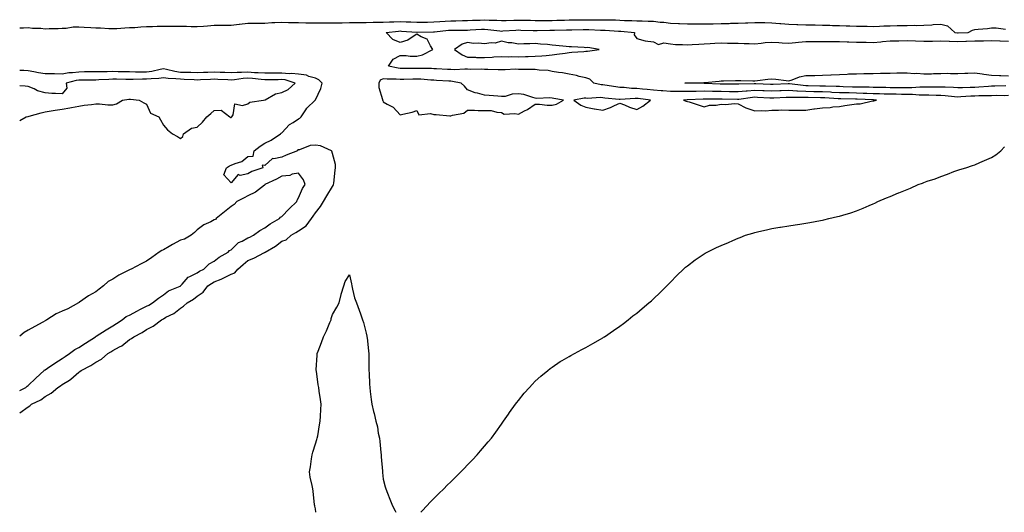
# Model space of a CAD drawing. Units: inches. Extents: x 989603 to 992243, y 7208138 to 7210778.
# Drawn here: x 989603 to 990186, y 7208138 to 7208429 of the extents above; entities that cross this region are included whole.
import ezdxf

# ---------------------------------------------------------------- set-up
doc = ezdxf.new("R2010")
doc.units = ezdxf.units.IN
doc.header["$MEASUREMENT"] = 0
doc.layers.add('Contour_98967208', color=7, linetype='Continuous', true_color=0x596bfe)

msp = doc.modelspace()

# ---------------------------------------------------------------- linework, layer by layer
at = {"layer": 'Contour_98967208'}
for points in [[(989603, 7208424.59, 3133), (989605.26, 7208424.71, 3133), (989608.05, 7208424.79, 3133), (989610.66, 7208424.52, 3133), (989615.59, 7208424.38, 3133), (989618.05, 7208424.15, 3133), (989620.41, 7208424.28, 3133), (989625.67, 7208424.3, 3133), (989628.05, 7208424.44, 3133), (989630.5, 7208424.38, 3133), (989634.71, 7208425.26, 3133), (989638.05, 7208425.2, 3133), (989641.15, 7208425.01, 3133), (989645.1, 7208424.87, 3133), (989648.05, 7208424.71, 3133), (989650.72, 7208424.58, 3133), (989655.65, 7208424.32, 3133), (989658.05, 7208424.22, 3133), (989660.45, 7208424.32, 3133), (989665.29, 7208424.67, 3133), (989668.05, 7208424.79, 3133), (989671.04, 7208424.91, 3133), (989674.64, 7208425.34, 3133), (989678.05, 7208425.46, 3133), (989681.59, 7208425.47, 3133), (989684.42, 7208425.55, 3133), (989688.05, 7208425.57, 3133), (989691.68, 7208425.55, 3133), (989694.28, 7208425.69, 3133), (989698.05, 7208425.67, 3133), (989701.77, 7208425.65, 3133), (989704.49, 7208425.49, 3133), (989708.05, 7208425.46, 3133), (989711.84, 7208425.71, 3133), (989714.04, 7208425.92, 3133), (989718.05, 7208426.18, 3133), (989722.34, 7208426.2, 3133), (989723.69, 7208426.28, 3133), (989728.05, 7208426.3, 3133), (989732.95, 7208426.82, 3133), (989733.14, 7208426.82, 3133), (989738.05, 7208427.47, 3133), (989748.05, 7208427.47, 3133), (989752.25, 7208427.72, 3133), (989753.87, 7208427.74, 3133), (989758.05, 7208427.96, 3133), (989762.09, 7208427.88, 3133), (989763.95, 7208427.82, 3133), (989768.05, 7208427.74, 3133), (989772.26, 7208427.7, 3133), (989773.83, 7208427.7, 3133), (989778.05, 7208427.66, 3133), (989782.33, 7208427.64, 3133), (989783.78, 7208427.66, 3133), (989788.05, 7208427.62, 3133), (989792.3, 7208427.66, 3133), (989793.82, 7208427.68, 3133), (989798.05, 7208427.72, 3133), (989802.16, 7208427.8, 3133), (989803.94, 7208427.8, 3133), (989808.05, 7208427.88, 3133), (989812.06, 7208427.92, 3133), (989814.06, 7208427.92, 3133), (989818.05, 7208427.96, 3133), (989821.77, 7208428.21, 3133), (989824.38, 7208428.25, 3133), (989828.05, 7208428.48, 3133), (989831.68, 7208428.29, 3133), (989834.36, 7208428.23, 3133), (989838.05, 7208428.03, 3133), (989841.9, 7208428.07, 3133), (989844.21, 7208428.07, 3133), (989848.05, 7208428.13, 3133), (989851.56, 7208428.42, 3133), (989854.71, 7208428.58, 3133), (989858.05, 7208428.83, 3133), (989861.1, 7208428.87, 3133), (989865.09, 7208428.95, 3133), (989868.05, 7208428.99, 3133), (989870.85, 7208429.13, 3133), (989875.39, 7208429.26, 3133), (989878.05, 7208429.38, 3133), (989880.77, 7208429.21, 3133), (989885.28, 7208429.15, 3133), (989888.05, 7208428.95, 3133), (989890.89, 7208429.07, 3133), (989895.3, 7208429.17, 3133), (989898.05, 7208429.28, 3133), (989900.76, 7208429.21, 3133), (989905.28, 7208429.15, 3133), (989908.05, 7208429.07, 3133), (989910.88, 7208429.09, 3133), (989915.18, 7208429.05, 3133), (989918.05, 7208429.07, 3133), (989920.83, 7208429.15, 3133), (989925.36, 7208429.22, 3133), (989928.05, 7208429.3, 3133), (989930.64, 7208429.32, 3133), (989935.56, 7208429.44, 3133), (989938.05, 7208429.46, 3133), (989940.54, 7208429.42, 3133), (989945.6, 7208429.48, 3133), (989948.05, 7208429.44, 3133), (989950.63, 7208429.34, 3133), (989955.43, 7208429.3, 3133), (989958.05, 7208429.21, 3133), (989960.92, 7208429.05, 3133), (989965.1, 7208428.97, 3133), (989968.05, 7208428.81, 3133), (989971.25, 7208428.72, 3133), (989974.82, 7208428.68, 3133), (989978.05, 7208428.58, 3133), (989981.87, 7208428.11, 3133), (989984.14, 7208428.01, 3133), (989988.05, 7208427.41, 3133), (989992.78, 7208427.19, 3133), (989993.34, 7208427.21, 3133), (989998.05, 7208426.96, 3133), (990002.95, 7208427.02, 3133), (990003.16, 7208427.02, 3133), (990008.05, 7208427.08, 3133), (990012.86, 7208427.1, 3133), (990013.25, 7208427.12, 3133), (990018.05, 7208427.13, 3133), (990022.69, 7208427.29, 3133), (990023.48, 7208427.35, 3133), (990028.05, 7208427.51, 3133), (990032.36, 7208427.62, 3133), (990033.82, 7208427.68, 3133), (990038.05, 7208427.8, 3133), (990042.25, 7208427.72, 3133), (990043.84, 7208427.72, 3133), (990048.05, 7208427.62, 3133), (990052.76, 7208427.21, 3133), (990053.3, 7208427.17, 3133), (990058.05, 7208426.76, 3133), (990062.78, 7208426.65, 3133), (990063.34, 7208426.63, 3133), (990068.05, 7208426.51, 3133), (990072.52, 7208426.39, 3133), (990073.63, 7208426.35, 3133), (990078.05, 7208426.24, 3133), (990082.28, 7208426.16, 3133), (990083.89, 7208426.08, 3133), (990088.05, 7208426, 3133), (990092.03, 7208425.9, 3133), (990094.22, 7208425.75, 3133), (990098.05, 7208425.63, 3133), (990101.76, 7208425.63, 3133), (990104.43, 7208425.55, 3133), (990108.05, 7208425.53, 3133), (990111.81, 7208425.67, 3133), (990114.22, 7208425.75, 3133), (990118.05, 7208425.88, 3133), (990122.09, 7208425.96, 3133), (990123.99, 7208425.98, 3133), (990128.05, 7208426.06, 3133), (990132.29, 7208426.16, 3133), (990133.88, 7208426.1, 3133), (990138.05, 7208426.22, 3133), (990142.62, 7208426.49, 3133), (990143.43, 7208426.55, 3133), (990148.05, 7208426.82, 3133), (990152.01, 7208425.88, 3133), (990156.35, 7208421.92, 3133), (990157.81, 7208421.69, 3133), (990158.05, 7208421.67, 3133), (990158.29, 7208421.67, 3133), (990164.2, 7208421.92, 3133), (990166.75, 7208423.21, 3133), (990168.05, 7208423.72, 3133), (990170.1, 7208423.97, 3133), (990175.6, 7208424.36, 3133), (990178.05, 7208424.71, 3133), (990180.77, 7208424.65, 3133), (990186.19, 7208423.78, 3133)], [(990188.05, 7208384.54, 3132), (990185.47, 7208384.5, 3132), (990180.69, 7208384.56, 3132), (990178.05, 7208384.52, 3132), (990175.56, 7208384.42, 3132), (990170.53, 7208384.4, 3132), (990168.05, 7208384.3, 3132), (990165.77, 7208384.21, 3132), (990159.92, 7208383.78, 3132), (990158.05, 7208383.7, 3132), (990156.13, 7208383.83, 3132), (990150.59, 7208384.46, 3132), (990148.05, 7208384.63, 3132), (990145.33, 7208384.65, 3132), (990140.94, 7208384.81, 3132), (990135.15, 7208384.81, 3132), (990131.27, 7208385.14, 3132), (990128.05, 7208385.14, 3132), (990124.76, 7208385.22, 3132), (990121.49, 7208385.36, 3132), (990118.05, 7208385.44, 3132), (990114.46, 7208385.51, 3132), (990111.73, 7208385.61, 3132), (990108.05, 7208385.69, 3132), (990104.18, 7208385.79, 3132), (990102.01, 7208385.88, 3132), (990098.05, 7208386, 3132), (990093.85, 7208386.12, 3132), (990092.29, 7208386.16, 3132), (990088.05, 7208386.28, 3132), (990083.5, 7208386.47, 3132), (990082.65, 7208386.53, 3132), (990078.05, 7208386.71, 3132), (990073.15, 7208386.82, 3132), (990072.95, 7208386.82, 3132), (990068.05, 7208386.94, 3132), (990063.3, 7208387.17, 3132), (990062.73, 7208387.25, 3132), (990058.05, 7208387.51, 3132), (990053.45, 7208387.33, 3132), (990052.68, 7208387.29, 3132), (990048.05, 7208387.1, 3132), (990043.44, 7208387.31, 3132), (990042.63, 7208387.33, 3132), (990038.05, 7208387.55, 3132), (990033.34, 7208387.21, 3132), (990032.77, 7208387.21, 3132), (990028.05, 7208386.82, 3132), (990023.09, 7208386.88, 3132), (990023.01, 7208386.88, 3132), (990018.05, 7208386.94, 3132), (990013.17, 7208387.04, 3132), (990012.92, 7208387.06, 3132), (990008.05, 7208387.15, 3132), (990003.18, 7208387.06, 3132), (990002.92, 7208387.06, 3132), (989998.05, 7208386.94, 3132), (989993.09, 7208386.96, 3132), (989993, 7208386.96, 3132), (989988.05, 7208387, 3132), (989983.46, 7208387.33, 3132), (989982.51, 7208387.47, 3132), (989978.05, 7208387.82, 3132), (989974.32, 7208388.19, 3132), (989971.58, 7208388.38, 3132), (989968.05, 7208388.72, 3132), (989964.92, 7208388.8, 3132), (989960.64, 7208389.32, 3132), (989958.05, 7208389.4, 3132), (989955.8, 7208389.67, 3132), (989949.28, 7208390.69, 3132), (989948.05, 7208390.85, 3132), (989947.05, 7208390.92, 3132), (989942.69, 7208391.92, 3132), (989940.37, 7208394.24, 3132), (989938.05, 7208394.99, 3132), (989934.03, 7208395.94, 3132), (989932.51, 7208396.37, 3132), (989928.05, 7208397.31, 3132), (989924.13, 7208397.99, 3132), (989921.7, 7208398.27, 3132), (989918.05, 7208398.85, 3132), (989915.6, 7208399.46, 3132), (989910.39, 7208399.58, 3132), (989908.05, 7208399.99, 3132), (989906.17, 7208400.03, 3132), (989899.93, 7208400.03, 3132), (989898.05, 7208400.08, 3132), (989896.27, 7208400.14, 3132), (989890.18, 7208399.79, 3132), (989888.05, 7208399.85, 3132), (989886.02, 7208399.89, 3132), (989880.01, 7208399.95, 3132), (989878.05, 7208399.99, 3132), (989876.25, 7208400.12, 3132), (989869.94, 7208400.03, 3132), (989868.05, 7208400.14, 3132), (989866.39, 7208400.26, 3132), (989860.19, 7208399.79, 3132), (989858.05, 7208399.91, 3132), (989856.15, 7208400.03, 3132), (989849.6, 7208400.36, 3132), (989848.05, 7208400.46, 3132), (989846.65, 7208400.51, 3132), (989839.38, 7208400.59, 3132), (989838.05, 7208400.65, 3132), (989836.76, 7208400.63, 3132), (989829.27, 7208400.69, 3132), (989828.05, 7208400.69, 3132), (989826.91, 7208400.79, 3132), (989821.27, 7208401.92, 3132), (989823.88, 7208406.1, 3132), (989828.05, 7208408.29, 3132), (989831.76, 7208408.21, 3132), (989834.12, 7208407.99, 3132), (989838.05, 7208407.92, 3132), (989841.29, 7208408.68, 3132), (989847.38, 7208411.92, 3132), (989846.03, 7208413.93, 3132), (989844.13, 7208417.99, 3132), (989840.59, 7208419.38, 3132), (989838.05, 7208420.92, 3132), (989835.71, 7208419.58, 3132), (989832.57, 7208417.41, 3132), (989828.05, 7208415.94, 3132), (989823.85, 7208417.72, 3132), (989819.79, 7208421.92, 3132), (989827.2, 7208422.76, 3132), (989828.05, 7208422.82, 3132), (989828.91, 7208422.78, 3132), (989837.95, 7208422.02, 3132), (989838.14, 7208422.02, 3132), (989847.75, 7208422.23, 3132), (989848.05, 7208422.23, 3132), (989848.38, 7208422.25, 3132), (989856.76, 7208423.21, 3132), (989858.05, 7208423.31, 3132), (989859.46, 7208423.33, 3132), (989866.64, 7208423.33, 3132), (989868.05, 7208423.35, 3132), (989869.53, 7208423.4, 3132), (989876.17, 7208423.8, 3132), (989878.05, 7208423.87, 3132), (989879.89, 7208423.76, 3132), (989887.13, 7208422.84, 3132), (989888.05, 7208422.76, 3132), (989888.94, 7208422.8, 3132), (989896.63, 7208423.35, 3132), (989898.05, 7208423.4, 3132), (989899.5, 7208423.37, 3132), (989906.89, 7208423.09, 3132), (989908.05, 7208423.05, 3132), (989909.19, 7208423.05, 3132), (989916.73, 7208423.25, 3132), (989918.05, 7208423.25, 3132), (989919.42, 7208423.29, 3132), (989926.47, 7208423.5, 3132), (989928.05, 7208423.54, 3132), (989929.69, 7208423.56, 3132), (989936.39, 7208423.58, 3132), (989938.05, 7208423.6, 3132), (989939.7, 7208423.58, 3132), (989946.63, 7208423.35, 3132), (989948.05, 7208423.33, 3132), (989949.4, 7208423.27, 3132), (989957.27, 7208422.7, 3132), (989958.05, 7208422.66, 3132), (989958.76, 7208422.62, 3132), (989966.77, 7208421.92, 3132), (989966.63, 7208420.49, 3132), (989968.05, 7208418.44, 3132), (989972.98, 7208417, 3132), (989973.06, 7208416.94, 3132), (989978.05, 7208416.47, 3132), (989980.89, 7208414.77, 3132), (989984.17, 7208415.81, 3132), (989988.05, 7208415.16, 3132), (989990.96, 7208414.83, 3132), (989995.11, 7208414.87, 3132), (989998.05, 7208414.6, 3132), (990000.84, 7208414.71, 3132), (990004.91, 7208415.06, 3132), (990008.05, 7208415.2, 3132), (990011.46, 7208415.32, 3132), (990014.37, 7208415.61, 3132), (990018.05, 7208415.73, 3132), (990021.79, 7208415.65, 3132), (990024.37, 7208415.59, 3132), (990028.05, 7208415.53, 3132), (990031.58, 7208415.46, 3132), (990034.67, 7208415.3, 3132), (990038.05, 7208415.22, 3132), (990041.64, 7208415.51, 3132), (990044.03, 7208415.94, 3132), (990048.05, 7208416.22, 3132), (990052.1, 7208415.98, 3132), (990054.1, 7208415.87, 3132), (990058.05, 7208415.63, 3132), (990062.09, 7208415.96, 3132), (990063.72, 7208416.24, 3132), (990068.05, 7208416.53, 3132), (990072.64, 7208416.51, 3132), (990073.45, 7208416.53, 3132), (990078.05, 7208416.49, 3132), (990082.69, 7208416.55, 3132), (990083.38, 7208416.59, 3132), (990088.05, 7208416.65, 3132), (990092.58, 7208416.45, 3132), (990093.57, 7208416.41, 3132), (990098.05, 7208416.22, 3132), (990102.27, 7208416.14, 3132), (990103.86, 7208416.1, 3132), (990108.05, 7208416.04, 3132), (990112.56, 7208416.43, 3132), (990113.41, 7208416.57, 3132), (990118.05, 7208416.92, 3132), (990122.97, 7208417, 3132), (990123.13, 7208417, 3132), (990128.05, 7208417.08, 3132), (990133.04, 7208416.92, 3132), (990133.06, 7208416.92, 3132), (990138.05, 7208416.74, 3132), (990142.98, 7208416.84, 3132), (990143.12, 7208416.86, 3132), (990148.05, 7208416.96, 3132), (990152.86, 7208416.72, 3132), (990153.22, 7208416.76, 3132), (990158.05, 7208416.57, 3132), (990162.86, 7208416.72, 3132), (990163.23, 7208416.74, 3132), (990168.05, 7208416.9, 3132), (990172.91, 7208417.06, 3132), (990173.19, 7208417.06, 3132), (990178.05, 7208417.19, 3132), (990182.96, 7208417, 3132), (990183.14, 7208417, 3132), (990188.05, 7208416.8, 3132)], [(989603, 7208196.78, 3133), (989603.13, 7208196.84, 3133), (989608.05, 7208200.46, 3133), (989609.02, 7208200.96, 3133), (989610.08, 7208201.92, 3133), (989615.47, 7208204.5, 3133), (989618.05, 7208206.61, 3133), (989621.54, 7208208.44, 3133), (989625.6, 7208211.92, 3133), (989627.07, 7208212.9, 3133), (989628.05, 7208213.62, 3133), (989632.39, 7208216.26, 3133), (989633.26, 7208216.72, 3133), (989638.05, 7208220.9, 3133), (989638.68, 7208221.28, 3133), (989639.4, 7208221.92, 3133), (989645.18, 7208224.79, 3133), (989648.05, 7208226.86, 3133), (989651.32, 7208228.66, 3133), (989655.09, 7208231.92, 3133), (989656.99, 7208232.99, 3133), (989658.05, 7208233.7, 3133), (989662, 7208235.87, 3133), (989663.43, 7208236.55, 3133), (989668.05, 7208240.16, 3133), (989669.16, 7208240.81, 3133), (989670.47, 7208241.92, 3133), (989675.53, 7208244.44, 3133), (989678.05, 7208246.08, 3133), (989681.88, 7208248.09, 3133), (989686.82, 7208251.92, 3133), (989687.64, 7208252.33, 3133), (989688.05, 7208252.55, 3133), (989689.52, 7208253.4, 3133), (989694.24, 7208255.73, 3133), (989698.05, 7208258.87, 3133), (989699.97, 7208259.99, 3133), (989702.04, 7208261.92, 3133), (989705.91, 7208264.07, 3133), (989708.05, 7208265.83, 3133), (989711.63, 7208268.35, 3133), (989714.26, 7208271.92, 3133), (989716.49, 7208273.48, 3133), (989718.05, 7208274.34, 3133), (989722.17, 7208276.04, 3133), (989723.47, 7208276.49, 3133), (989728.05, 7208278.85, 3133), (989730.25, 7208279.73, 3133), (989732.03, 7208281.92, 3133), (989735.29, 7208284.69, 3133), (989738.05, 7208287.02, 3133), (989741.63, 7208288.35, 3133), (989747.82, 7208291.69, 3133), (989748.05, 7208291.8, 3133), (989748.14, 7208291.82, 3133), (989748.22, 7208291.92, 3133), (989754.4, 7208295.57, 3133), (989758.05, 7208298.37, 3133), (989760.7, 7208299.28, 3133), (989763.62, 7208301.92, 3133), (989766.46, 7208303.5, 3133), (989768.05, 7208304.56, 3133), (989772.42, 7208307.55, 3133), (989775.69, 7208311.92, 3133), (989776.69, 7208313.27, 3133), (989778.05, 7208315.18, 3133), (989781.06, 7208318.91, 3133), (989782.77, 7208321.92, 3133), (989784.74, 7208325.22, 3133), (989788.05, 7208330.77, 3133), (989788.52, 7208331.45, 3133), (989788.74, 7208331.92, 3133), (989788.91, 7208332.78, 3133), (989789.56, 7208340.4, 3133), (989789.93, 7208341.92, 3133), (989789.87, 7208343.74, 3133), (989788.05, 7208350.24, 3133), (989787.72, 7208351.59, 3133), (989787.56, 7208351.92, 3133), (989781.05, 7208354.91, 3133), (989778.05, 7208355.16, 3133), (989774.87, 7208355.1, 3133), (989768.56, 7208352.43, 3133), (989768.05, 7208352.41, 3133), (989767.52, 7208352.45, 3133), (989767.41, 7208351.92, 3133), (989760.74, 7208349.24, 3133), (989758.05, 7208348.23, 3133), (989753.29, 7208347.17, 3133), (989752.65, 7208347.31, 3133), (989748.05, 7208343.29, 3133), (989746.51, 7208343.46, 3133), (989746.85, 7208341.92, 3133), (989740.26, 7208339.71, 3133), (989738.05, 7208338.19, 3133), (989733.43, 7208337.31, 3133), (989732.17, 7208337.8, 3133), (989728.05, 7208332.92, 3133), (989723.81, 7208337.68, 3133), (989725.4, 7208341.92, 3133), (989727.06, 7208342.92, 3133), (989728.05, 7208343.31, 3133), (989730.57, 7208344.44, 3133), (989734.45, 7208345.53, 3133), (989738.05, 7208348.6, 3133), (989741.15, 7208348.81, 3133), (989741.71, 7208351.92, 3133), (989745.33, 7208354.63, 3133), (989748.05, 7208356.39, 3133), (989751.86, 7208358.11, 3133), (989757.26, 7208361.92, 3133), (989757.63, 7208362.35, 3133), (989758.05, 7208362.6, 3133), (989762.57, 7208367.39, 3133), (989764.73, 7208368.6, 3133), (989768.05, 7208370.75, 3133), (989768.74, 7208371.24, 3133), (989769.46, 7208371.92, 3133), (989772.21, 7208376.08, 3133), (989772.83, 7208377.13, 3133), (989777.86, 7208381.92, 3133), (989777.97, 7208382, 3133), (989778.05, 7208382.12, 3133), (989781.19, 7208388.78, 3133), (989782.05, 7208391.92, 3133), (989779.99, 7208393.87, 3133), (989778.05, 7208394.85, 3133), (989774.04, 7208395.92, 3133), (989772.72, 7208396.59, 3133), (989768.05, 7208397.25, 3133), (989763.82, 7208397.7, 3133), (989762.49, 7208397.47, 3133), (989758.05, 7208397.76, 3133), (989753.88, 7208397.76, 3133), (989752.22, 7208397.74, 3133), (989748.05, 7208397.74, 3133), (989744.13, 7208398.01, 3133), (989741.88, 7208398.09, 3133), (989738.05, 7208398.35, 3133), (989734.28, 7208398.15, 3133), (989731.71, 7208398.25, 3133), (989728.05, 7208398.03, 3133), (989724.33, 7208398.19, 3133), (989721.68, 7208398.29, 3133), (989718.05, 7208398.44, 3133), (989714.41, 7208398.29, 3133), (989711.78, 7208398.19, 3133), (989708.05, 7208398.03, 3133), (989704.29, 7208398.17, 3133), (989701.76, 7208398.21, 3133), (989698.05, 7208398.33, 3133), (989694.88, 7208398.74, 3133), (989689.96, 7208400.01, 3133), (989688.05, 7208400.32, 3133), (989686.16, 7208400.03, 3133), (989681.18, 7208398.78, 3133), (989678.05, 7208398.4, 3133), (989674.54, 7208398.4, 3133), (989671.45, 7208398.52, 3133), (989668.05, 7208398.54, 3133), (989664.72, 7208398.6, 3133), (989661.29, 7208398.68, 3133), (989658.05, 7208398.74, 3133), (989654.79, 7208398.66, 3133), (989651.26, 7208398.72, 3133), (989648.05, 7208398.62, 3133), (989644.73, 7208398.6, 3133), (989641.41, 7208398.56, 3133), (989638.05, 7208398.52, 3133), (989634.15, 7208398.03, 3133), (989632, 7208397.97, 3133), (989628.05, 7208397.33, 3133), (989623.51, 7208397.37, 3133), (989622.58, 7208397.39, 3133), (989618.05, 7208397.45, 3133), (989614.12, 7208397.99, 3133), (989611.27, 7208398.7, 3133), (989608.05, 7208399.24, 3133), (989605.45, 7208399.32, 3133), (989603, 7208399.45, 3133)], [(989603, 7208369.85, 3134), (989606.9, 7208371.92, 3134), (989607.78, 7208372.19, 3134), (989608.05, 7208372.27, 3134), (989608.54, 7208372.41, 3134), (989615.65, 7208374.32, 3134), (989618.05, 7208374.99, 3134), (989621.66, 7208375.53, 3134), (989623.94, 7208376.02, 3134), (989628.05, 7208376.61, 3134), (989632.61, 7208377.35, 3134), (989633.74, 7208377.6, 3134), (989638.05, 7208378.38, 3134), (989641.16, 7208378.81, 3134), (989645.5, 7208379.38, 3134), (989648.05, 7208379.73, 3134), (989650.29, 7208379.69, 3134), (989655.22, 7208379.09, 3134), (989658.05, 7208379.07, 3134), (989660.36, 7208379.62, 3134), (989663.85, 7208381.92, 3134), (989667.5, 7208382.47, 3134), (989668.05, 7208382.53, 3134), (989668.59, 7208382.45, 3134), (989673.74, 7208381.92, 3134), (989676.38, 7208380.26, 3134), (989678.05, 7208379.56, 3134), (989680.39, 7208374.26, 3134), (989685.35, 7208371.92, 3134), (989686.29, 7208370.16, 3134), (989688.05, 7208367.13, 3134), (989690.45, 7208364.32, 3134), (989693.44, 7208361.92, 3134), (989696.46, 7208360.34, 3134), (989698.05, 7208359.21, 3134), (989699.59, 7208360.38, 3134), (989699.98, 7208361.92, 3134), (989704.58, 7208365.38, 3134), (989708.05, 7208365.87, 3134), (989711.22, 7208368.76, 3134), (989713.67, 7208371.92, 3134), (989716.01, 7208373.95, 3134), (989718.05, 7208375.73, 3134), (989722.12, 7208376, 3134), (989727.27, 7208371.92, 3134), (989727.8, 7208371.67, 3134), (989728.05, 7208371.65, 3134), (989728.25, 7208371.72, 3134), (989728.54, 7208371.92, 3134), (989729.38, 7208373.25, 3134), (989730.31, 7208379.65, 3134), (989734.76, 7208378.64, 3134), (989738.05, 7208379.79, 3134), (989739.23, 7208380.75, 3134), (989747.24, 7208381.92, 3134), (989747.98, 7208382, 3134), (989748.05, 7208382.02, 3134), (989748.2, 7208382.08, 3134), (989754.43, 7208385.55, 3134), (989758.05, 7208386.33, 3134), (989761.77, 7208388.19, 3134), (989766, 7208391.92, 3134), (989760, 7208393.87, 3134), (989758.05, 7208394.01, 3134), (989755.97, 7208393.99, 3134), (989748.05, 7208393.99, 3134), (989745.82, 7208394.15, 3134), (989740.76, 7208394.63, 3134), (989738.05, 7208394.81, 3134), (989735.31, 7208394.67, 3134), (989730.02, 7208393.89, 3134), (989728.05, 7208393.78, 3134), (989726.12, 7208393.85, 3134), (989720.29, 7208394.17, 3134), (989718.05, 7208394.24, 3134), (989715.81, 7208394.15, 3134), (989709.96, 7208393.83, 3134), (989708.05, 7208393.76, 3134), (989706.16, 7208393.81, 3134), (989700.25, 7208394.11, 3134), (989698.05, 7208394.19, 3134), (989695.45, 7208394.52, 3134), (989690.78, 7208394.65, 3134), (989688.05, 7208395.08, 3134), (989685.3, 7208394.67, 3134), (989680.7, 7208394.58, 3134), (989678.05, 7208394.24, 3134), (989675.72, 7208394.24, 3134), (989670.22, 7208394.09, 3134), (989668.05, 7208394.09, 3134), (989665.84, 7208394.13, 3134), (989660.32, 7208394.19, 3134), (989658.05, 7208394.22, 3134), (989655.8, 7208394.17, 3134), (989649.92, 7208393.8, 3134), (989648.05, 7208393.74, 3134), (989646.24, 7208393.74, 3134), (989639.85, 7208393.72, 3134), (989638.05, 7208393.7, 3134), (989636.47, 7208393.5, 3134), (989630.56, 7208391.92, 3134), (989630.95, 7208389.03, 3134), (989628.05, 7208385.59, 3134), (989624.16, 7208385.81, 3134), (989622.03, 7208385.9, 3134), (989618.05, 7208386.14, 3134), (989613.59, 7208387.47, 3134), (989611.49, 7208388.48, 3134), (989608.05, 7208389.85, 3134), (989606.26, 7208390.14, 3134), (989603, 7208390.37, 3134)], [(990186.5, 7208390.36, 3131), (990179.88, 7208390.08, 3131), (990178.05, 7208390.06, 3131), (990176.12, 7208389.99, 3131), (990170.42, 7208389.54, 3131), (990168.05, 7208389.44, 3131), (990165.46, 7208389.34, 3131), (990160.74, 7208389.24, 3131), (990158.05, 7208389.11, 3131), (990155.43, 7208389.3, 3131), (990150.5, 7208389.46, 3131), (990148.05, 7208389.63, 3131), (990145.77, 7208389.63, 3131), (990140.48, 7208389.5, 3131), (990135.63, 7208389.5, 3131), (990130.87, 7208389.11, 3131), (990128.05, 7208389.11, 3131), (990125.29, 7208389.17, 3131), (990120.8, 7208389.17, 3131), (990118.05, 7208389.22, 3131), (990115.41, 7208389.28, 3131), (990110.65, 7208389.32, 3131), (990108.05, 7208389.38, 3131), (990105.58, 7208389.46, 3131), (990100.45, 7208389.52, 3131), (990098.05, 7208389.58, 3131), (990095.78, 7208389.65, 3131), (990090.13, 7208389.83, 3131), (990088.05, 7208389.91, 3131), (990086.11, 7208389.99, 3131), (990079.86, 7208390.12, 3131), (990078.05, 7208390.18, 3131), (990076.36, 7208390.22, 3131), (990069.56, 7208390.42, 3131), (990068.05, 7208390.44, 3131), (990066.64, 7208390.51, 3131), (990058.46, 7208391.51, 3131), (990058.05, 7208391.53, 3131), (990057.64, 7208391.51, 3131), (990048.82, 7208391.14, 3131), (990048.05, 7208391.12, 3131), (990047.28, 7208391.16, 3131), (990038.48, 7208391.49, 3131), (990038.05, 7208391.51, 3131), (990037.61, 7208391.49, 3131), (990028.59, 7208391.39, 3131), (990028.05, 7208391.33, 3131), (990027.47, 7208391.35, 3131), (990018.59, 7208391.39, 3131), (990018.05, 7208391.39, 3131), (990017.53, 7208391.41, 3131), (990008.18, 7208391.8, 3131), (990007.92, 7208391.8, 3131), (989998.13, 7208391.84, 3131), (989997.97, 7208391.84, 3131), (989996.64, 7208391.92, 3131), (989997.84, 7208392.12, 3131), (989998.05, 7208392.13, 3131), (989998.26, 7208392.13, 3131), (990007.74, 7208392.23, 3131), (990008.05, 7208392.23, 3131), (990008.39, 7208392.27, 3131), (990016.78, 7208393.19, 3131), (990018.05, 7208393.31, 3131), (990019.46, 7208393.33, 3131), (990026.56, 7208393.4, 3131), (990028.05, 7208393.42, 3131), (990029.64, 7208393.5, 3131), (990036.69, 7208393.29, 3131), (990038.05, 7208393.37, 3131), (990039.63, 7208393.5, 3131), (990045.68, 7208394.3, 3131), (990048.05, 7208394.5, 3131), (990050.45, 7208394.32, 3131), (990056.51, 7208393.46, 3131), (990058.05, 7208393.35, 3131), (990060.05, 7208393.91, 3131), (990064.34, 7208395.63, 3131), (990068.05, 7208396.43, 3131), (990072.62, 7208396.49, 3131), (990073.42, 7208396.55, 3131), (990078.05, 7208396.61, 3131), (990083, 7208396.88, 3131), (990083.09, 7208396.88, 3131), (990088.05, 7208397.13, 3131), (990092.63, 7208397.33, 3131), (990093.47, 7208397.35, 3131), (990098.05, 7208397.53, 3131), (990102.39, 7208397.58, 3131), (990103.69, 7208397.56, 3131), (990108.05, 7208397.62, 3131), (990112.24, 7208397.74, 3131), (990113.92, 7208397.8, 3131), (990118.05, 7208397.9, 3131), (990122.03, 7208397.94, 3131), (990124.1, 7208397.97, 3131), (990128.05, 7208397.99, 3131), (990132.28, 7208397.7, 3131), (990133.86, 7208397.74, 3131), (990138.05, 7208397.35, 3131), (990142.51, 7208397.45, 3131), (990143.72, 7208397.6, 3131), (990148.05, 7208397.72, 3131), (990152.21, 7208397.76, 3131), (990153.8, 7208397.66, 3131), (990158.05, 7208397.7, 3131), (990162.2, 7208397.76, 3131), (990164.04, 7208397.92, 3131), (990168.05, 7208397.97, 3131), (990172.56, 7208397.41, 3131), (990173.47, 7208397.33, 3131), (990178.05, 7208396.69, 3131), (990182.63, 7208396.49, 3131), (990183.58, 7208396.39, 3131), (990188.05, 7208396.2, 3131)], [(989840.25, 7208138, 3132), (989841.06, 7208138.91, 3132), (989843.91, 7208141.92, 3132), (989845.89, 7208144.07, 3132), (989848.05, 7208146.26, 3132), (989850.9, 7208149.07, 3132), (989853.92, 7208151.92, 3132), (989856, 7208153.97, 3132), (989858.05, 7208155.98, 3132), (989861, 7208158.97, 3132), (989864.03, 7208161.92, 3132), (989865.99, 7208163.99, 3132), (989868.05, 7208166.18, 3132), (989870.87, 7208169.11, 3132), (989873.6, 7208171.92, 3132), (989875.68, 7208174.28, 3132), (989878.05, 7208177.06, 3132), (989880.28, 7208179.69, 3132), (989882.14, 7208181.92, 3132), (989884.64, 7208185.34, 3132), (989888.05, 7208190.2, 3132), (989889.34, 7208191.92, 3132), (989892.25, 7208196.12, 3132), (989892.9, 7208197.08, 3132), (989896.4, 7208201.92, 3132), (989897.08, 7208202.9, 3132), (989898.05, 7208204.17, 3132), (989901.51, 7208208.46, 3132), (989904.67, 7208211.92, 3132), (989906.25, 7208213.72, 3132), (989908.05, 7208215.51, 3132), (989911.36, 7208218.62, 3132), (989915.5, 7208221.92, 3132), (989916.9, 7208223.07, 3132), (989918.05, 7208223.95, 3132), (989922.8, 7208227.17, 3132), (989923.99, 7208227.86, 3132), (989928.05, 7208230.26, 3132), (989929.1, 7208230.87, 3132), (989931.22, 7208231.92, 3132), (989935.64, 7208234.34, 3132), (989938.05, 7208235.55, 3132), (989942.06, 7208237.9, 3132), (989946.58, 7208240.46, 3132), (989948.05, 7208241.28, 3132), (989948.42, 7208241.55, 3132), (989949, 7208241.92, 3132), (989954.36, 7208245.61, 3132), (989958.05, 7208248.11, 3132), (989960.19, 7208249.79, 3132), (989962.96, 7208251.92, 3132), (989965.79, 7208254.19, 3132), (989968.05, 7208255.92, 3132), (989971.3, 7208258.68, 3132), (989975.33, 7208261.92, 3132), (989976.76, 7208263.21, 3132), (989978.05, 7208264.36, 3132), (989981.88, 7208268.09, 3132), (989985.82, 7208271.92, 3132), (989986.92, 7208273.05, 3132), (989988.05, 7208274.19, 3132), (989991.83, 7208278.15, 3132), (989995.66, 7208281.92, 3132), (989996.96, 7208283.01, 3132), (989998.05, 7208283.87, 3132), (990002.63, 7208287.33, 3132), (990005.05, 7208288.91, 3132), (990008.05, 7208290.94, 3132), (990008.66, 7208291.31, 3132), (990009.73, 7208291.92, 3132), (990015.36, 7208294.6, 3132), (990018.05, 7208295.87, 3132), (990022.31, 7208297.66, 3132), (990024.98, 7208298.85, 3132), (990028.05, 7208300.22, 3132), (990029.28, 7208300.69, 3132), (990032.37, 7208301.92, 3132), (990036.73, 7208303.23, 3132), (990038.05, 7208303.6, 3132), (990040.23, 7208304.09, 3132), (990044.78, 7208305.18, 3132), (990048.05, 7208305.87, 3132), (990052.82, 7208306.69, 3132), (990053.21, 7208306.76, 3132), (990058.05, 7208307.53, 3132), (990061.83, 7208308.13, 3132), (990064.67, 7208308.54, 3132), (990068.05, 7208309.07, 3132), (990070.44, 7208309.54, 3132), (990076.83, 7208310.69, 3132), (990078.05, 7208310.92, 3132), (990078.84, 7208311.14, 3132), (990081.74, 7208311.92, 3132), (990086.96, 7208313.01, 3132), (990088.05, 7208313.27, 3132), (990090.01, 7208313.87, 3132), (990094.75, 7208315.22, 3132), (990098.05, 7208316.33, 3132), (990102.07, 7208317.9, 3132), (990105.7, 7208319.58, 3132), (990108.05, 7208320.59, 3132), (990108.98, 7208321, 3132), (990110.79, 7208321.92, 3132), (990115.96, 7208324.01, 3132), (990118.05, 7208324.93, 3132), (990123.02, 7208326.96, 3132), (990123.14, 7208327, 3132), (990128.05, 7208329.09, 3132), (990130.08, 7208329.89, 3132), (990134.62, 7208331.92, 3132), (990137.13, 7208332.84, 3132), (990138.05, 7208333.19, 3132), (990140.01, 7208333.87, 3132), (990144.57, 7208335.4, 3132), (990148.05, 7208336.69, 3132), (990151.92, 7208338.05, 3132), (990155.71, 7208339.58, 3132), (990158.05, 7208340.46, 3132), (990159.17, 7208340.79, 3132), (990162.82, 7208341.92, 3132), (990166.79, 7208343.17, 3132), (990168.05, 7208343.64, 3132), (990171.05, 7208344.93, 3132), (990173.83, 7208346.14, 3132), (990178.05, 7208347.88, 3132), (990180.53, 7208349.44, 3132), (990183.43, 7208351.92, 3132), (990185.7, 7208354.28, 3132)], [(989603, 7208209.98, 3134), (989606.62, 7208211.92, 3134), (989607.36, 7208212.62, 3134), (989608.05, 7208213.03, 3134), (989612.52, 7208217.45, 3134), (989617.46, 7208221.92, 3134), (989617.7, 7208222.27, 3134), (989618.05, 7208222.39, 3134), (989619.46, 7208223.33, 3134), (989623.77, 7208226.2, 3134), (989628.05, 7208229.03, 3134), (989629.81, 7208230.16, 3134), (989632.46, 7208231.92, 3134), (989635.63, 7208234.34, 3134), (989638.05, 7208235.53, 3134), (989641.94, 7208238.03, 3134), (989647.93, 7208241.92, 3134), (989647.98, 7208242, 3134), (989648.05, 7208242, 3134), (989648.26, 7208242.13, 3134), (989654.09, 7208245.88, 3134), (989658.05, 7208248.42, 3134), (989660.19, 7208249.77, 3134), (989663.57, 7208251.92, 3134), (989666.08, 7208253.89, 3134), (989668.05, 7208254.69, 3134), (989672.69, 7208257.27, 3134), (989674.1, 7208257.97, 3134), (989678.05, 7208260.01, 3134), (989679.32, 7208260.65, 3134), (989681.61, 7208261.92, 3134), (989685.17, 7208264.79, 3134), (989688.05, 7208266.76, 3134), (989691.02, 7208268.95, 3134), (989697.9, 7208271.78, 3134), (989698.05, 7208271.84, 3134), (989698.15, 7208271.92, 3134), (989699.12, 7208272.99, 3134), (989702.76, 7208277.21, 3134), (989703.64, 7208277.51, 3134), (989708.05, 7208279.79, 3134), (989709.33, 7208280.65, 3134), (989711.88, 7208281.92, 3134), (989715.02, 7208284.95, 3134), (989718.05, 7208286.61, 3134), (989721.09, 7208288.87, 3134), (989726.34, 7208291.92, 3134), (989727.11, 7208292.86, 3134), (989728.05, 7208293.37, 3134), (989732.4, 7208297.56, 3134), (989734.6, 7208298.48, 3134), (989738.05, 7208300.34, 3134), (989739.13, 7208300.85, 3134), (989741.29, 7208301.92, 3134), (989745.17, 7208304.79, 3134), (989748.05, 7208306.26, 3134), (989751.24, 7208308.74, 3134), (989756.75, 7208311.92, 3134), (989757.38, 7208312.6, 3134), (989758.05, 7208312.99, 3134), (989762.48, 7208317.49, 3134), (989766.97, 7208321.92, 3134), (989767.2, 7208322.78, 3134), (989768.05, 7208324.05, 3134), (989770.35, 7208329.62, 3134), (989771.81, 7208331.92, 3134), (989770.84, 7208334.71, 3134), (989768.05, 7208338.72, 3134), (989764.22, 7208338.09, 3134), (989762.75, 7208337.21, 3134), (989758.05, 7208336.98, 3134), (989754.85, 7208335.12, 3134), (989748.14, 7208331.92, 3134), (989748.1, 7208331.86, 3134), (989748.05, 7208331.86, 3134), (989747.78, 7208331.65, 3134), (989742.57, 7208327.39, 3134), (989738.05, 7208325.16, 3134), (989735.82, 7208324.15, 3134), (989731.43, 7208321.92, 3134), (989729.85, 7208320.12, 3134), (989728.05, 7208318.97, 3134), (989724.13, 7208315.85, 3134), (989719.28, 7208311.92, 3134), (989718.78, 7208311.18, 3134), (989718.05, 7208310.98, 3134), (989716.05, 7208309.91, 3134), (989711.91, 7208308.07, 3134), (989708.05, 7208305.16, 3134), (989706.38, 7208303.6, 3134), (989704.43, 7208301.92, 3134), (989700.46, 7208299.52, 3134), (989698.05, 7208298.99, 3134), (989693.44, 7208296.53, 3134), (989691.39, 7208295.26, 3134), (989688.05, 7208293.27, 3134), (989687.02, 7208292.94, 3134), (989685.58, 7208291.92, 3134), (989681.11, 7208288.85, 3134), (989678.05, 7208286.63, 3134), (989674.86, 7208285.1, 3134), (989668.97, 7208281.92, 3134), (989668.37, 7208281.61, 3134), (989668.05, 7208281.49, 3134), (989667.13, 7208281, 3134), (989661.72, 7208278.25, 3134), (989658.05, 7208275.96, 3134), (989655.4, 7208274.58, 3134), (989652.5, 7208271.92, 3134), (989649.96, 7208270.01, 3134), (989648.05, 7208268.54, 3134), (989643.79, 7208266.18, 3134), (989638.48, 7208262.35, 3134), (989638.05, 7208262.06, 3134), (989637.96, 7208262.02, 3134), (989637.83, 7208261.92, 3134), (989631.56, 7208258.42, 3134), (989628.05, 7208256.96, 3134), (989624.49, 7208255.49, 3134), (989619.09, 7208251.92, 3134), (989618.42, 7208251.55, 3134), (989618.05, 7208251.28, 3134), (989616.63, 7208250.49, 3134), (989611.98, 7208247.99, 3134), (989608.05, 7208245.69, 3134), (989605.65, 7208244.32, 3134), (989603, 7208242.23, 3134)], [(989778.31, 7208138, 3132), (989778.05, 7208140.03, 3132), (989777.68, 7208141.55, 3132), (989777.54, 7208141.92, 3132), (989777.45, 7208142.51, 3132), (989776.63, 7208150.51, 3132), (989776.38, 7208151.92, 3132), (989776.08, 7208153.89, 3132), (989774.95, 7208158.83, 3132), (989774.55, 7208161.92, 3132), (989774.99, 7208164.97, 3132), (989775.75, 7208169.62, 3132), (989776.09, 7208171.92, 3132), (989776.48, 7208173.5, 3132), (989778.05, 7208178.5, 3132), (989778.8, 7208181.16, 3132), (989779.05, 7208181.92, 3132), (989779.31, 7208183.17, 3132), (989780.29, 7208189.67, 3132), (989780.83, 7208191.92, 3132), (989781, 7208194.87, 3132), (989781.13, 7208198.83, 3132), (989781.31, 7208201.92, 3132), (989780.88, 7208204.75, 3132), (989780.22, 7208209.75, 3132), (989779.9, 7208211.92, 3132), (989779.56, 7208213.42, 3132), (989778.54, 7208221.43, 3132), (989778.45, 7208221.92, 3132), (989778.48, 7208222.35, 3132), (989778.93, 7208231.04, 3132), (989779.01, 7208231.92, 3132), (989779.55, 7208233.42, 3132), (989781.52, 7208238.44, 3132), (989782.7, 7208241.92, 3132), (989784.54, 7208245.44, 3132), (989786.51, 7208250.38, 3132), (989787.2, 7208251.92, 3132), (989787.37, 7208252.6, 3132), (989788.05, 7208254.95, 3132), (989790.62, 7208259.34, 3132), (989792.03, 7208261.92, 3132), (989793.15, 7208266.82, 3132), (989793.27, 7208267.15, 3132), (989794.73, 7208271.92, 3132), (989795.48, 7208274.5, 3132), (989798.05, 7208278.6, 3132), (989799.23, 7208273.11, 3132), (989799.44, 7208271.92, 3132), (989800.01, 7208269.95, 3132), (989801.1, 7208264.97, 3132), (989802.21, 7208261.92, 3132), (989803.77, 7208257.64, 3132), (989804.64, 7208255.34, 3132), (989805.89, 7208251.92, 3132), (989806.44, 7208250.32, 3132), (989808.05, 7208243.99, 3132), (989808.4, 7208242.27, 3132), (989808.46, 7208241.92, 3132), (989808.51, 7208241.45, 3132), (989809.38, 7208233.25, 3132), (989809.51, 7208231.92, 3132), (989809.57, 7208230.4, 3132), (989809.5, 7208223.37, 3132), (989809.55, 7208221.92, 3132), (989809.7, 7208220.28, 3132), (989809.92, 7208213.8, 3132), (989810.11, 7208211.92, 3132), (989810.45, 7208209.52, 3132), (989810.87, 7208204.73, 3132), (989811.33, 7208201.92, 3132), (989812.41, 7208197.56, 3132), (989812.65, 7208196.53, 3132), (989813.8, 7208191.92, 3132), (989814.63, 7208188.5, 3132), (989815.19, 7208184.77, 3132), (989815.79, 7208181.92, 3132), (989816.05, 7208179.93, 3132), (989816.64, 7208173.33, 3132), (989816.82, 7208171.92, 3132), (989816.95, 7208170.81, 3132), (989817.57, 7208162.39, 3132), (989817.63, 7208161.92, 3132), (989817.66, 7208161.53, 3132), (989818.05, 7208157.64, 3132), (989819.22, 7208153.09, 3132), (989819.62, 7208151.92, 3132), (989820.63, 7208149.34, 3132), (989821.91, 7208145.77, 3132), (989823.61, 7208141.92, 3132), (989825.09, 7208138.95, 3132), (989825.6, 7208138, 3132)]]:
    msp.add_polyline3d(points, dxfattribs=at)
for points in [[(989938.05, 7208410.88, 3132), (989939.04, 7208410.94, 3132), (989945.88, 7208411.92, 3132), (989939.08, 7208412.96, 3132), (989938.05, 7208412.92, 3132), (989937.01, 7208412.96, 3132), (989929.52, 7208413.4, 3132), (989928.05, 7208413.44, 3132), (989926.32, 7208413.66, 3132), (989920.27, 7208414.13, 3132), (989918.05, 7208414.42, 3132), (989915.26, 7208414.71, 3132), (989911.17, 7208415.05, 3132), (989908.05, 7208415.38, 3132), (989904.88, 7208415.1, 3132), (989901.36, 7208415.22, 3132), (989898.05, 7208414.99, 3132), (989894.26, 7208415.71, 3132), (989892.01, 7208415.87, 3132), (989888.05, 7208416.86, 3132), (989884.36, 7208415.61, 3132), (989881.96, 7208415.83, 3132), (989878.05, 7208415.14, 3132), (989874.48, 7208415.49, 3132), (989871.59, 7208415.47, 3132), (989868.05, 7208415.9, 3132), (989864.88, 7208415.08, 3132), (989860.25, 7208411.92, 3132), (989864.84, 7208408.72, 3132), (989868.05, 7208407.33, 3132), (989872.77, 7208407.21, 3132), (989873.33, 7208407.19, 3132), (989878.05, 7208407.08, 3132), (989882.6, 7208407.37, 3132), (989883.6, 7208407.47, 3132), (989888.05, 7208407.78, 3132), (989892.36, 7208407.6, 3132), (989893.86, 7208407.72, 3132), (989898.05, 7208407.53, 3132), (989902.35, 7208407.62, 3132), (989903.83, 7208407.7, 3132), (989908.05, 7208407.8, 3132), (989911.89, 7208408.09, 3132), (989914.48, 7208408.35, 3132), (989918.05, 7208408.64, 3132), (989920.86, 7208409.11, 3132), (989925.75, 7208409.62, 3132), (989928.05, 7208409.97, 3132), (989929.73, 7208410.24, 3132), (989936.85, 7208410.71, 3132)], [(989918.05, 7208378.91, 3133), (989920.56, 7208379.4, 3133), (989924.72, 7208381.92, 3133), (989919.05, 7208382.92, 3133), (989918.05, 7208383.07, 3133), (989916.7, 7208383.27, 3133), (989908.97, 7208382.84, 3133), (989908.05, 7208383.05, 3133), (989906.59, 7208383.38, 3133), (989901.24, 7208385.12, 3133), (989898.05, 7208385.67, 3133), (989894.46, 7208385.51, 3133), (989890.25, 7208384.13, 3133), (989888.05, 7208383.95, 3133), (989885.83, 7208384.15, 3133), (989880.8, 7208384.67, 3133), (989878.05, 7208384.91, 3133), (989873.93, 7208386.04, 3133), (989872.4, 7208386.26, 3133), (989868.05, 7208387.96, 3133), (989866.23, 7208390.1, 3133), (989864.27, 7208391.92, 3133), (989859.09, 7208392.97, 3133), (989858.05, 7208393.03, 3133), (989856.87, 7208393.09, 3133), (989849.7, 7208393.56, 3133), (989848.05, 7208393.66, 3133), (989846.21, 7208393.76, 3133), (989840.36, 7208394.24, 3133), (989838.05, 7208394.34, 3133), (989835.66, 7208394.3, 3133), (989830.25, 7208394.13, 3133), (989828.05, 7208394.09, 3133), (989825.68, 7208394.3, 3133), (989820.35, 7208394.22, 3133), (989818.05, 7208394.48, 3133), (989816.35, 7208393.62, 3133), (989815.41, 7208391.92, 3133), (989815.46, 7208389.32, 3133), (989817.74, 7208382.23, 3133), (989817.75, 7208381.92, 3133), (989817.79, 7208381.65, 3133), (989818.05, 7208380.96, 3133), (989820.47, 7208379.5, 3133), (989823.93, 7208377.8, 3133), (989828.05, 7208373.15, 3133), (989829.72, 7208373.58, 3133), (989835.12, 7208374.85, 3133), (989838.05, 7208375.65, 3133), (989839.25, 7208373.11, 3133), (989845.97, 7208373.99, 3133), (989848.05, 7208373.29, 3133), (989849.44, 7208373.31, 3133), (989857.44, 7208372.53, 3133), (989858.05, 7208372.53, 3133), (989859.06, 7208372.94, 3133), (989865.78, 7208374.19, 3133), (989868.05, 7208375.98, 3133), (989872.18, 7208376.04, 3133), (989874.26, 7208375.71, 3133), (989878.05, 7208375.81, 3133), (989881.89, 7208375.75, 3133), (989885.27, 7208374.69, 3133), (989888.05, 7208374.63, 3133), (989889.6, 7208373.48, 3133), (989895.89, 7208374.07, 3133), (989898.05, 7208373.52, 3133), (989901.6, 7208375.47, 3133), (989903.53, 7208376.43, 3133), (989908.05, 7208379.5, 3133), (989910.46, 7208379.52, 3133), (989915.03, 7208378.91, 3133)], [(989968.05, 7208376.37, 3133), (989971.72, 7208378.25, 3133), (989976.24, 7208381.92, 3133), (989968.9, 7208382.78, 3133), (989968.05, 7208382.86, 3133), (989967.09, 7208382.88, 3133), (989958.32, 7208382.19, 3133), (989958.05, 7208382.19, 3133), (989957.73, 7208382.23, 3133), (989949.22, 7208383.09, 3133), (989948.05, 7208383.25, 3133), (989946.62, 7208383.35, 3133), (989939.04, 7208382.9, 3133), (989938.05, 7208382.99, 3133), (989936.99, 7208382.97, 3133), (989930.91, 7208381.92, 3133), (989934.98, 7208378.85, 3133), (989938.05, 7208377.78, 3133), (989942.95, 7208376.82, 3133), (989943.17, 7208376.8, 3133), (989948.05, 7208375.98, 3133), (989952.47, 7208377.51, 3133), (989954.89, 7208378.76, 3133), (989958.05, 7208380.16, 3133), (989960.94, 7208379.03, 3133), (989963.81, 7208377.68, 3133)], [(990108.05, 7208381.51, 3133), (990108.43, 7208381.55, 3133), (990109.87, 7208381.92, 3133), (990108.11, 7208381.98, 3133), (990107.99, 7208381.98, 3133), (990098.52, 7208382.39, 3133), (990098.05, 7208382.41, 3133), (990097.55, 7208382.43, 3133), (990088.77, 7208382.64, 3133), (990088.05, 7208382.66, 3133), (990087.28, 7208382.7, 3133), (990079.3, 7208383.17, 3133), (990078.05, 7208383.23, 3133), (990076.72, 7208383.25, 3133), (990069.52, 7208383.4, 3133), (990068.05, 7208383.44, 3133), (990066.46, 7208383.52, 3133), (990059.53, 7208383.4, 3133), (990058.05, 7208383.5, 3133), (990056.54, 7208383.42, 3133), (990049.26, 7208383.13, 3133), (990048.05, 7208383.07, 3133), (990046.84, 7208383.13, 3133), (990039.63, 7208383.5, 3133), (990038.05, 7208383.58, 3133), (990036.51, 7208383.46, 3133), (990028.48, 7208382.35, 3133), (990028.05, 7208382.31, 3133), (990027.65, 7208382.31, 3133), (990018.6, 7208382.47, 3133), (990018.05, 7208382.49, 3133), (990017.48, 7208382.49, 3133), (990008.64, 7208382.51, 3133), (990007.46, 7208382.51, 3133), (989998.17, 7208382.04, 3133), (989997.94, 7208382.04, 3133), (989995.76, 7208381.92, 3133), (989997.42, 7208381.28, 3133), (989998.05, 7208381.16, 3133), (989999.16, 7208380.81, 3133), (990004.95, 7208378.83, 3133), (990008.05, 7208377.92, 3133), (990011.12, 7208378.85, 3133), (990015.01, 7208378.89, 3133), (990018.05, 7208379.46, 3133), (990020.6, 7208379.38, 3133), (990025.94, 7208379.81, 3133), (990028.05, 7208379.71, 3133), (990032.57, 7208377.41, 3133), (990033.16, 7208377.04, 3133), (990038.05, 7208375.49, 3133), (990041.9, 7208375.77, 3133), (990044.36, 7208375.61, 3133), (990048.05, 7208375.96, 3133), (990051.99, 7208375.85, 3133), (990053.87, 7208376.1, 3133), (990058.05, 7208376.02, 3133), (990062.1, 7208375.96, 3133), (990063.94, 7208376.04, 3133), (990068.05, 7208375.98, 3133), (990072.8, 7208376.67, 3133), (990073.23, 7208376.74, 3133), (990078.05, 7208377.35, 3133), (990082.44, 7208377.53, 3133), (990084.06, 7208377.94, 3133), (990088.05, 7208378.17, 3133), (990091.22, 7208378.74, 3133), (990095.37, 7208379.24, 3133), (990098.05, 7208379.67, 3133), (990100.25, 7208379.73, 3133), (990107.62, 7208381.49, 3133)]]:
    msp.add_polyline3d(points, close=True, dxfattribs=at)

doc.saveas('drawing.dxf')
